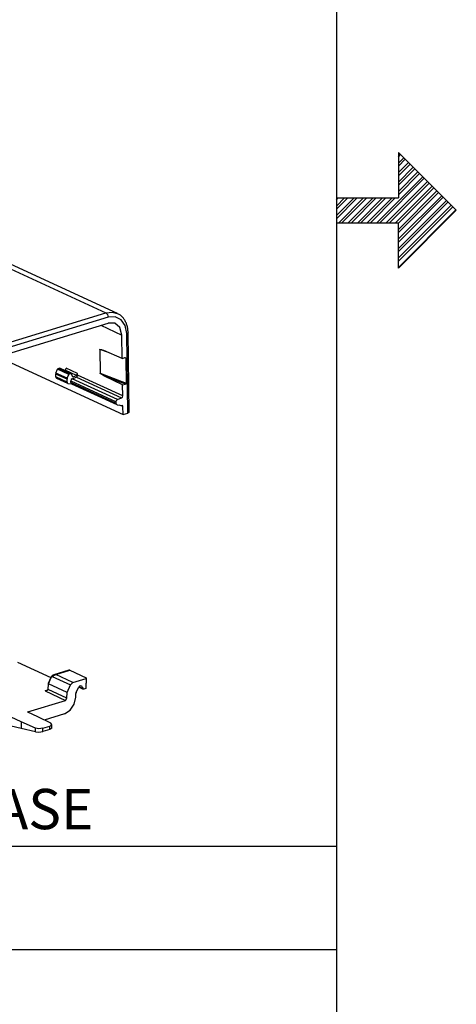
# Model space of a CAD drawing. Extents: x 0 to 11, y 0 to 8.5.
# Drawn here: x 10 to 11, y 2.5 to 4.7 of the extents above; entities that cross this region are included whole.
import ezdxf

# ---------------------------------------------------------------- set-up
doc = ezdxf.new("R2010")
doc.units = 0
doc.header["$MEASUREMENT"] = 0
doc.layers.add('1', color=7, linetype='Continuous')
doc.styles.add('blockfont', font='simplex.shx')

msp = doc.modelspace()

# ---------------------------------------------------------------- linework, layer by layer
at = {"layer": '1', "color": 7, "linetype": 'Continuous'}
for p, q in [((10.7242, 8.2169), (10.7242, 0.2631)), ((10.8629, 4.3695), (10.8629, 4.2677)), ((10.8629, 4.3695), (10.9924, 4.24)), ((10.8629, 4.3668), (10.8643, 4.3682)), ((10.8629, 4.3598), (10.8678, 4.3646)), ((10.8629, 4.3456), (10.8749, 4.3576)), ((10.8629, 4.3385), (10.8784, 4.354)), ((10.8629, 4.3244), (10.8855, 4.347)), ((10.8629, 4.3173), (10.889, 4.3434)), ((10.8144, 4.2123), (10.9173, 4.3151)), ((10.8629, 4.3032), (10.8961, 4.3363)), ((10.8629, 4.2961), (10.8996, 4.3328)), ((10.8629, 4.282), (10.9067, 4.3257)), ((10.8629, 4.2749), (10.9102, 4.3222)), ((10.8215, 4.2123), (10.9208, 4.3116)), ((10.8356, 4.2123), (10.9279, 4.3045)), ((10.8427, 4.2123), (10.9314, 4.301)), ((10.8568, 4.2123), (10.9385, 4.2939)), ((10.8629, 4.2113), (10.942, 4.2904)), ((10.8629, 4.1971), (10.9491, 4.2833)), ((10.8629, 4.1901), (10.9526, 4.2798)), ((10.8629, 4.1759), (10.9597, 4.2727)), ((10.7242, 4.221), (10.7709, 4.2677)), ((10.7242, 4.2422), (10.7497, 4.2677)), ((10.7242, 4.2677), (10.8629, 4.2677)), ((10.7242, 4.2634), (10.7285, 4.2677)), ((10.7242, 4.2493), (10.7426, 4.2677)), ((10.7242, 4.2281), (10.7638, 4.2677)), ((10.7296, 4.2123), (10.7851, 4.2677)), ((10.7366, 4.2123), (10.7921, 4.2677)), ((10.7508, 4.2123), (10.8063, 4.2677)), ((10.7578, 4.2123), (10.8133, 4.2677)), ((10.772, 4.2123), (10.8275, 4.2677)), ((10.7791, 4.2123), (10.8346, 4.2677)), ((10.7932, 4.2123), (10.8487, 4.2677)), ((10.8003, 4.2123), (10.8558, 4.2677)), ((10.8629, 4.1688), (10.9633, 4.2692)), ((10.8629, 4.1547), (10.9703, 4.2621)), ((10.8629, 4.1476), (10.9739, 4.2586)), ((10.8629, 4.1335), (10.9809, 4.2515)), ((10.8629, 4.1264), (10.9845, 4.248)), ((10.8629, 4.1123), (10.9915, 4.2409)), ((10.8629, 4.1105), (10.9924, 4.24)), ((10.7242, 4.2123), (10.8629, 4.2123)), ((10.8629, 4.1105), (10.8629, 4.2123)), ((10.7242, 2.8174), (6.5596, 2.8174)), ((10.7242, 2.5864), (0.2758, 2.5864))]:
    msp.add_line(p, q, dxfattribs=at)
at = {"layer": '1', "color": 2, "linetype": 'Continuous'}
for p, q in [((9.1975, 4.477), (10.2087, 4.0106)), ((10.2347, 4.0094), (9.2235, 4.4759)), ((9.9673, 3.9368), (10.2087, 4.0106)), ((10.2087, 4.0106), (10.2234, 4.0123)), ((10.2087, 4.0106), (10.2123, 4.0067)), ((10.2234, 4.0123), (10.2367, 4.0084)), ((10.237, 4.0082), (10.2368, 4.0083)), ((10.2372, 4.0081), (10.237, 4.0082)), ((10.2387, 4.0072), (10.2372, 4.0081)), ((10.2401, 4.0063), (10.2387, 4.0072)), ((10.2137, 4.0008), (9.9723, 3.9271)), ((9.9723, 3.9141), (10.2137, 3.9878)), ((10.2123, 4.0067), (10.2137, 4.0008)), ((10.2296, 4.0019), (10.2137, 4.0008)), ((10.2291, 3.9877), (10.2137, 3.9878)), ((10.2404, 3.9778), (10.2291, 3.9877)), ((10.2431, 3.9954), (10.2296, 4.0019)), ((10.2416, 4.0052), (10.2401, 4.0063)), ((10.243, 4.0041), (10.2416, 4.0052)), ((10.2443, 4.0029), (10.243, 4.0041)), ((10.2522, 3.9823), (10.2431, 3.9954)), ((10.2456, 4.0016), (10.2443, 4.0029)), ((10.2468, 4.0003), (10.2456, 4.0016)), ((10.248, 3.9989), (10.2468, 4.0003)), ((10.2492, 3.9974), (10.248, 3.9989)), ((10.2502, 3.9959), (10.2492, 3.9974)), ((10.2513, 3.9943), (10.2502, 3.9959)), ((10.2522, 3.9927), (10.2513, 3.9943)), ((10.2531, 3.9909), (10.2522, 3.9927)), ((10.2539, 3.9892), (10.2531, 3.9909)), ((10.2547, 3.9874), (10.2539, 3.9892)), ((10.2554, 3.9855), (10.2547, 3.9874)), ((10.256, 3.9836), (10.2554, 3.9855)), ((10.1973, 3.9828), (10.2448, 3.9609)), ((10.2448, 3.9609), (10.2404, 3.9778)), ((10.2556, 3.9644), (10.2522, 3.9823)), ((10.2578, 3.9655), (10.2556, 3.9644)), ((10.2582, 3.7864), (10.2556, 3.9644)), ((10.2566, 3.9816), (10.256, 3.9836)), ((10.2571, 3.9796), (10.2566, 3.9816)), ((10.2575, 3.9776), (10.2571, 3.9796)), ((10.2579, 3.9756), (10.2575, 3.9776)), ((10.2586, 3.9669), (10.2578, 3.9655)), ((10.2581, 3.9735), (10.2579, 3.9756)), ((10.2584, 3.9714), (10.2581, 3.9735)), ((10.2585, 3.9692), (10.2584, 3.9714)), ((10.2585, 3.9681), (10.2585, 3.9692)), ((10.2586, 3.9669), (10.2585, 3.9681)), ((10.2612, 3.7887), (10.2586, 3.9669)), ((10.2455, 3.9086), (10.2448, 3.9609)), ((10.1952, 3.9288), (10.1951, 3.9295)), ((10.1951, 3.9295), (10.1988, 3.9287)), ((10.1951, 3.9295), (10.1959, 3.8752)), ((10.2127, 3.9229), (10.1952, 3.9288)), ((10.1952, 3.9288), (10.196, 3.876)), ((10.1988, 3.9287), (10.2043, 3.9266)), ((10.2455, 3.9086), (10.2043, 3.9266)), ((9.9675, 3.9122), (10.2474, 3.7831)), ((10.2455, 3.9086), (10.2518, 3.9105)), ((10.2533, 3.9091), (10.2505, 3.9101)), ((10.2518, 3.9105), (10.2533, 3.9091)), ((10.2533, 3.9091), (10.2541, 3.8538)), ((10.097, 3.8749), (10.0969, 3.8739)), ((10.0973, 3.8759), (10.097, 3.8749)), ((10.0973, 3.8759), (10.101, 3.8846)), ((10.1225, 3.8643), (10.0973, 3.8759)), ((10.1015, 3.8855), (10.101, 3.8846)), ((10.1262, 3.873), (10.101, 3.8846)), ((10.1023, 3.886), (10.1015, 3.8855)), ((10.1023, 3.886), (10.1055, 3.8869)), ((10.1276, 3.8743), (10.1023, 3.886)), ((10.1059, 3.887), (10.1055, 3.8869)), ((10.1307, 3.8753), (10.1055, 3.8869)), ((10.1063, 3.8869), (10.1059, 3.887)), ((10.1316, 3.8753), (10.1063, 3.8869)), ((10.1169, 3.882), (10.1176, 3.8824)), ((10.1176, 3.8824), (10.1197, 3.8842)), ((10.1429, 3.8707), (10.1176, 3.8824)), ((10.1197, 3.8842), (10.1205, 3.887)), ((10.1457, 3.8753), (10.1205, 3.887)), ((10.1276, 3.8743), (10.1307, 3.8753)), ((10.1316, 3.8752), (10.1307, 3.8753)), ((10.1322, 3.8745), (10.1316, 3.8752)), ((10.1449, 3.8725), (10.1457, 3.8753)), ((10.1458, 3.8716), (10.1457, 3.8753)), ((10.1959, 3.8752), (10.196, 3.876)), ((10.1998, 3.8725), (10.1959, 3.8752)), ((10.196, 3.876), (10.2541, 3.8538)), ((10.1221, 3.8623), (10.0969, 3.8739)), ((10.0969, 3.8675), (10.0969, 3.8739)), ((10.0969, 3.8675), (10.0972, 3.8658)), ((10.1221, 3.8558), (10.0969, 3.8675)), ((10.0972, 3.8658), (10.0983, 3.8648)), ((10.0983, 3.8648), (10.1235, 3.8532)), ((10.1222, 3.8633), (10.1221, 3.8623)), ((10.1221, 3.8558), (10.1221, 3.8623)), ((10.1221, 3.8558), (10.1227, 3.8539)), ((10.1225, 3.8643), (10.1222, 3.8633)), ((10.1225, 3.8643), (10.1262, 3.873)), ((10.1227, 3.8539), (10.1242, 3.853)), ((10.1242, 3.853), (10.1326, 3.8519)), ((10.1268, 3.8738), (10.1262, 3.873)), ((10.1276, 3.8743), (10.1268, 3.8738)), ((10.1317, 3.8614), (10.1309, 3.8587)), ((10.1309, 3.8587), (10.2319, 3.8121)), ((10.1309, 3.8547), (10.1309, 3.8587)), ((10.2319, 3.8081), (10.1309, 3.8547)), ((10.1309, 3.8547), (10.1313, 3.8531)), ((10.1313, 3.8531), (10.1323, 3.852)), ((10.1337, 3.8632), (10.1317, 3.8614)), ((10.1342, 3.8685), (10.1322, 3.8745)), ((10.1337, 3.8632), (10.1429, 3.867)), ((10.2347, 3.8166), (10.1337, 3.8632)), ((10.1342, 3.8685), (10.1348, 3.8678)), ((10.1358, 3.8678), (10.1342, 3.8685)), ((10.1348, 3.8678), (10.1358, 3.8678)), ((10.1358, 3.8678), (10.1429, 3.8707)), ((10.1429, 3.8707), (10.1449, 3.8725)), ((10.145, 3.8688), (10.1429, 3.867)), ((10.1429, 3.867), (10.2439, 3.8204)), ((10.1458, 3.8716), (10.145, 3.8688)), ((10.2468, 3.825), (10.1458, 3.8716)), ((10.2055, 3.8694), (10.1998, 3.8725)), ((10.2526, 3.8514), (10.2055, 3.8694)), ((10.2464, 3.8495), (10.2055, 3.8694)), ((10.2541, 3.8538), (10.2526, 3.8514)), ((10.1323, 3.852), (10.2333, 3.8054)), ((10.2464, 3.8495), (10.2526, 3.8514)), ((10.2468, 3.825), (10.2464, 3.8495)), ((10.2319, 3.8121), (10.2327, 3.8148)), ((10.2319, 3.8081), (10.2319, 3.8121)), ((10.2327, 3.8148), (10.2347, 3.8166)), ((10.2347, 3.8166), (10.2439, 3.8204)), ((10.2439, 3.8204), (10.246, 3.8223)), ((10.246, 3.8223), (10.2468, 3.825)), ((10.2324, 3.8062), (10.2319, 3.8081)), ((10.2339, 3.8053), (10.2324, 3.8062)), ((10.2339, 3.8053), (10.2451, 3.8038)), ((10.2471, 3.801), (10.2395, 3.8045)), ((10.2465, 3.8029), (10.2451, 3.8038)), ((10.2471, 3.801), (10.2465, 3.8029)), ((10.2474, 3.7831), (10.2471, 3.801)), ((10.2612, 3.7887), (10.2582, 3.7864)), ((10.2474, 3.7831), (10.2582, 3.7864))]:
    msp.add_line(p, q, dxfattribs=at)
at = {"layer": '1', "color": 3, "linetype": 'Continuous'}
for p, q in [((10.0111, 3.2299), (10.0861, 3.1953)), ((10.0862, 3.1955), (10.0801, 3.1818)), ((10.0805, 3.1813), (10.0867, 3.1952)), ((10.0866, 3.1962), (10.0862, 3.1955)), ((10.0862, 3.1955), (10.0864, 3.1954)), ((10.0864, 3.1954), (10.0867, 3.1952)), ((10.087, 3.197), (10.0866, 3.1962)), ((10.0867, 3.1952), (10.0885, 3.1979)), ((10.0873, 3.1975), (10.087, 3.197)), ((10.0877, 3.1979), (10.0873, 3.1975)), ((10.0879, 3.1982), (10.0877, 3.1979)), ((10.0881, 3.1985), (10.0879, 3.1982)), ((10.0882, 3.1986), (10.0881, 3.1985)), ((10.0883, 3.1987), (10.0882, 3.1986)), ((10.0893, 3.1995), (10.0883, 3.1988)), ((10.0883, 3.1988), (10.0883, 3.1987)), ((10.0883, 3.1988), (10.0883, 3.1984)), ((10.0883, 3.1987), (10.0883, 3.1987)), ((10.0883, 3.1984), (10.0885, 3.1979)), ((10.0885, 3.1979), (10.0971, 3.2018)), ((10.0885, 3.1979), (10.1297, 3.1789)), ((10.0902, 3.2003), (10.0893, 3.1995)), ((10.0971, 3.2018), (10.0903, 3.2003)), ((10.1262, 3.2116), (10.0926, 3.2014)), ((10.0971, 3.2018), (10.1285, 3.2114)), ((10.1351, 3.1843), (10.0971, 3.2018)), ((10.1285, 3.2114), (10.1262, 3.2116)), ((10.1285, 3.2114), (10.1652, 3.1944)), ((10.1351, 3.1843), (10.1649, 3.1934)), ((10.1649, 3.1934), (10.1644, 3.1711)), ((10.1652, 3.1944), (10.1649, 3.1934)), ((10.1651, 3.1724), (10.1657, 3.1939)), ((10.0801, 3.1817), (10.0794, 3.1687)), ((10.0799, 3.1682), (10.0806, 3.1813)), ((10.0801, 3.1818), (10.0805, 3.1813)), ((10.0806, 3.1813), (10.0805, 3.1813)), ((10.1224, 3.162), (10.0806, 3.1813)), ((10.1224, 3.162), (10.1297, 3.1789)), ((10.1297, 3.1789), (10.1351, 3.1843)), ((10.1424, 3.1616), (10.1475, 3.1733)), ((10.1502, 3.176), (10.1475, 3.1733)), ((10.1481, 3.1744), (10.1585, 3.1696)), ((10.1579, 3.1704), (10.1484, 3.1748)), ((10.1533, 3.177), (10.1502, 3.176)), ((10.1562, 3.1754), (10.1531, 3.1769)), ((10.1562, 3.1754), (10.1533, 3.177)), ((10.1562, 3.1754), (10.1579, 3.1704)), ((10.1579, 3.1704), (10.1593, 3.1696)), ((10.1644, 3.1711), (10.1593, 3.1696)), ((10.1644, 3.1712), (10.1651, 3.1724)), ((10.1644, 3.1711), (10.1644, 3.1712)), ((10.073, 3.1654), (10.0799, 3.1682)), ((10.073, 3.1654), (10.0785, 3.1671)), ((10.0774, 3.1664), (10.073, 3.1654)), ((10.073, 3.1654), (10.1187, 3.1443)), ((10.0774, 3.1664), (10.0773, 3.1664)), ((10.0778, 3.1666), (10.0774, 3.1664)), ((10.0774, 3.1664), (10.0774, 3.1664)), ((10.0782, 3.1668), (10.0778, 3.1666)), ((10.0784, 3.167), (10.0782, 3.1668)), ((10.0786, 3.1672), (10.0784, 3.167)), ((10.0788, 3.1674), (10.0786, 3.1672)), ((10.0789, 3.1675), (10.0788, 3.1674)), ((10.0791, 3.1678), (10.0789, 3.1675)), ((10.0792, 3.168), (10.0791, 3.1678)), ((10.0794, 3.1684), (10.0792, 3.168)), ((10.0794, 3.1687), (10.0795, 3.1685)), ((10.0794, 3.1687), (10.0794, 3.1684)), ((10.0795, 3.1685), (10.0799, 3.1682)), ((10.1218, 3.1488), (10.0799, 3.1682)), ((10.1187, 3.1443), (10.1218, 3.1488)), ((10.1218, 3.1488), (10.1224, 3.162)), ((10.1384, 3.1357), (10.1419, 3.1514)), ((10.1419, 3.1514), (10.142, 3.1596)), ((10.1424, 3.1616), (10.142, 3.1596)), ((10.0348, 3.1187), (10.1187, 3.1443)), ((10.1291, 3.1221), (10.1384, 3.1357)), ((10.0194, 3.0961), (9.9974, 3.1063)), ((10.0348, 3.1187), (10.0345, 3.1176)), ((10.0565, 3.1075), (10.0345, 3.1176)), ((10.0347, 3.1175), (10.0348, 3.1187)), ((10.0858, 3.093), (10.0565, 3.1075)), ((10.1167, 3.1143), (10.0709, 3.1003)), ((10.1167, 3.1143), (10.1291, 3.1221)), ((10.0196, 3.081), (9.9974, 3.0867)), ((10.0513, 3.0824), (10.0194, 3.0961)), ((10.0194, 3.0961), (10.0196, 3.081)), ((10.0593, 3.0809), (10.0513, 3.0824)), ((10.0514, 3.0736), (10.0513, 3.0824)), ((10.0679, 3.0819), (10.0838, 3.0868)), ((10.0837, 3.0794), (10.0838, 3.0868)), ((10.0881, 3.0823), (10.0837, 3.0794)), ((10.0838, 3.0868), (10.0881, 3.0897)), ((10.0881, 3.0897), (10.0858, 3.093)), ((10.0881, 3.0823), (10.0882, 3.0902)), ((10.0514, 3.0736), (10.0196, 3.081)), ((10.0514, 3.0736), (10.0594, 3.0731)), ((10.0679, 3.0819), (10.0593, 3.0809)), ((10.0594, 3.0731), (10.068, 3.0746)), ((10.068, 3.0746), (10.0679, 3.0819)), ((10.0837, 3.0794), (10.068, 3.0746))]:
    msp.add_line(p, q, dxfattribs=at)

# ---------------------------------------------------------------- texts
at = {"layer": '1', "color": 7, "linetype": 'Continuous', "lineweight": 0, "insert": (9.8801, 2.8562), "char_height": 0.09, "attachment_point": 7, "line_spacing_factor": 0.903614, "style": 'blockfont'}
msp.add_mtext('\\W01.000;\\Fsimplex.shx;BASE', dxfattribs=at)

doc.saveas('drawing.dxf')
